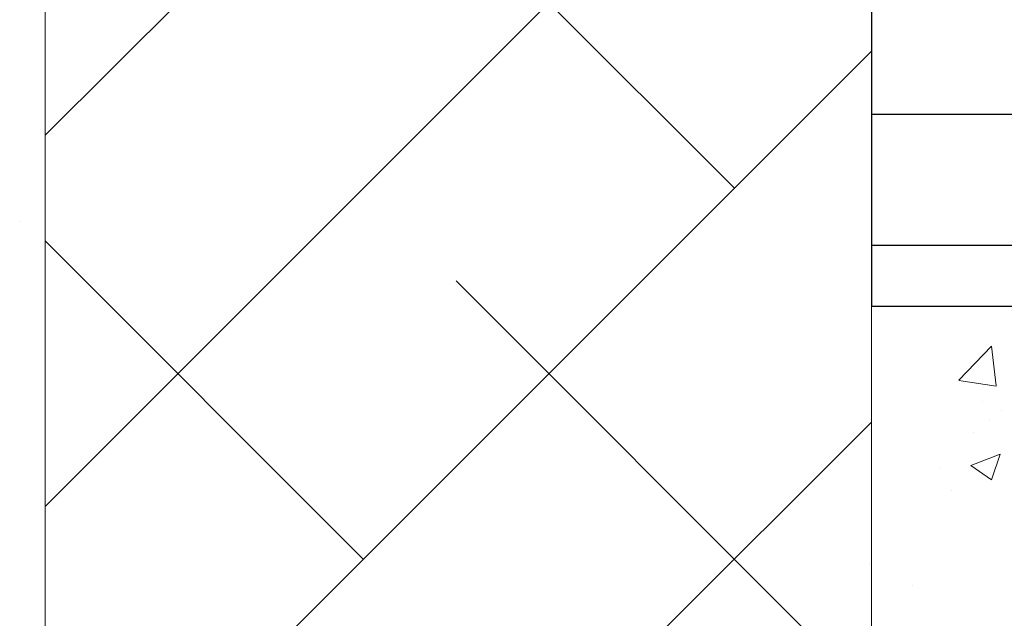
# Model space of a CAD drawing. Units: millimetres. Extents: x 13138 to 13435, y 3053 to 3270.
# Drawn here: x 13253 to 13264, y 3129 to 3136 of the extents above; entities that cross this region are included whole.
import ezdxf

# ---------------------------------------------------------------- set-up
doc = ezdxf.new("R2010")
doc.units = ezdxf.units.MM
doc.layers.get('0').update_dxf_attribs({"lineweight": 25})
doc.layers.add('HOLZ', color=38, linetype='Continuous')
for name, color, linetype, lineweight in [('Lienen Ziegel', 7, 'Continuous', 15), ('MontagebÃ¼gel Lienen', 255, 'Continuous', 0), ('Putz Sch', 252, 'Continuous', 20), ('Putznetz Sch', 254, 'Continuous', 15)]:
    doc.layers.add(name, color=color, linetype=linetype, lineweight=lineweight)

msp = doc.modelspace()

# ---------------------------------------------------------------- linework, layer by layer
for p, q in [((13262.85, 3139.238), (13262.85, 3132.899)), ((13262.85, 3132.899), (13273.85, 3132.899)), ((13262.85, 3132.899), (13273.85, 3132.899))]:
    msp.add_line(p, q)
at = {"layer": 'HOLZ'}
for p, q in [((13262.85, 3135.223), (13273.85, 3135.223)), ((13262.85, 3133.635), (13273.85, 3133.635))]:
    msp.add_line(p, q, dxfattribs=at)
at = {"layer": 'Lienen Ziegel'}
for p, q in [((13252.85, 3121.947), (13252.85, 3139.238)), ((13262.85, 3132.899), (13262.85, 3116.894))]:
    msp.add_line(p, q, dxfattribs=at)
at = {"layer": 'MontagebÃ¼gel Lienen'}
for p, q in [((13262.85, 3139.238), (13262.85, 3116.894)), ((13262.85, 3137.851), (13262.85, 3131.902)), ((13262.85, 3137.851), (13262.85, 3131.902)), ((13262.85, 3137.851), (13262.85, 3131.902)), ((13262.85, 3137.851), (13262.85, 3131.902)), ((13262.85, 3137.851), (13262.85, 3131.902)), ((13262.85, 3137.851), (13262.85, 3131.902)), ((13262.85, 3137.851), (13262.85, 3131.902)), ((13262.85, 3137.851), (13262.85, 3131.902)), ((13262.85, 3137.851), (13262.85, 3131.902)), ((13262.85, 3137.851), (13262.85, 3131.902)), ((13262.85, 3137.851), (13262.85, 3131.902))]:
    msp.add_line(p, q, dxfattribs=at)
at = {"layer": 'Putz Sch'}
for p, q in [((13263.907, 3132.003), (13264.303, 3132.415)), ((13264.359, 3131.933), (13264.303, 3132.415)), ((13263.908, 3132.001), (13264.359, 3131.93)), ((13264.194, 3131.74), (13264.194, 3131.74)), ((13264.419, 3131.632), (13264.419, 3131.632)), ((13264.278, 3131.529), (13264.278, 3131.529)), ((13264.081, 3131.365), (13264.081, 3131.365)), ((13264.052, 3130.969), (13264.408, 3131.106)), ((13264.303, 3130.799), (13264.406, 3131.106)), ((13263.669, 3130.94), (13263.669, 3130.94)), ((13264.051, 3130.969), (13264.303, 3130.799)), ((13263.825, 3130.662), (13263.825, 3130.662)), ((13263.825, 3130.662), (13263.825, 3130.662)), ((13262.829, 3129.768), (13262.829, 3129.768)), ((13263.344, 3129.521), (13263.344, 3129.521))]:
    msp.add_line(p, q, dxfattribs=at)
at = {"layer": 'Putznetz Sch'}
for p, q in [((13261.191, 3134.327), (13256.641, 3138.877)), ((13261.191, 3134.327), (13256.641, 3138.877)), ((13252.85, 3130.475), (13260.948, 3138.574)), ((13252.85, 3130.475), (13260.948, 3138.574)), ((13252.85, 3134.966), (13256.028, 3138.144)), ((13252.85, 3134.966), (13256.028, 3138.144)), ((13252.85, 3125.985), (13262.85, 3135.985)), ((13252.85, 3125.985), (13262.85, 3135.985)), ((13252.543, 3133.922), (13252.543, 3133.922)), ((13252.543, 3133.922), (13252.543, 3133.922)), ((13252.543, 3133.922), (13252.543, 3133.922)), ((13252.543, 3133.922), (13252.543, 3133.922)), ((13256.701, 3129.837), (13252.85, 3133.688)), ((13256.701, 3129.837), (13252.85, 3133.688)), ((13262.85, 3128.178), (13257.823, 3133.204)), ((13262.85, 3128.178), (13257.823, 3133.204)), ((13252.65, 3121.296), (13262.85, 3131.495)), ((13252.65, 3121.296), (13262.85, 3131.495))]:
    msp.add_line(p, q, dxfattribs=at)

doc.saveas('drawing.dxf')
